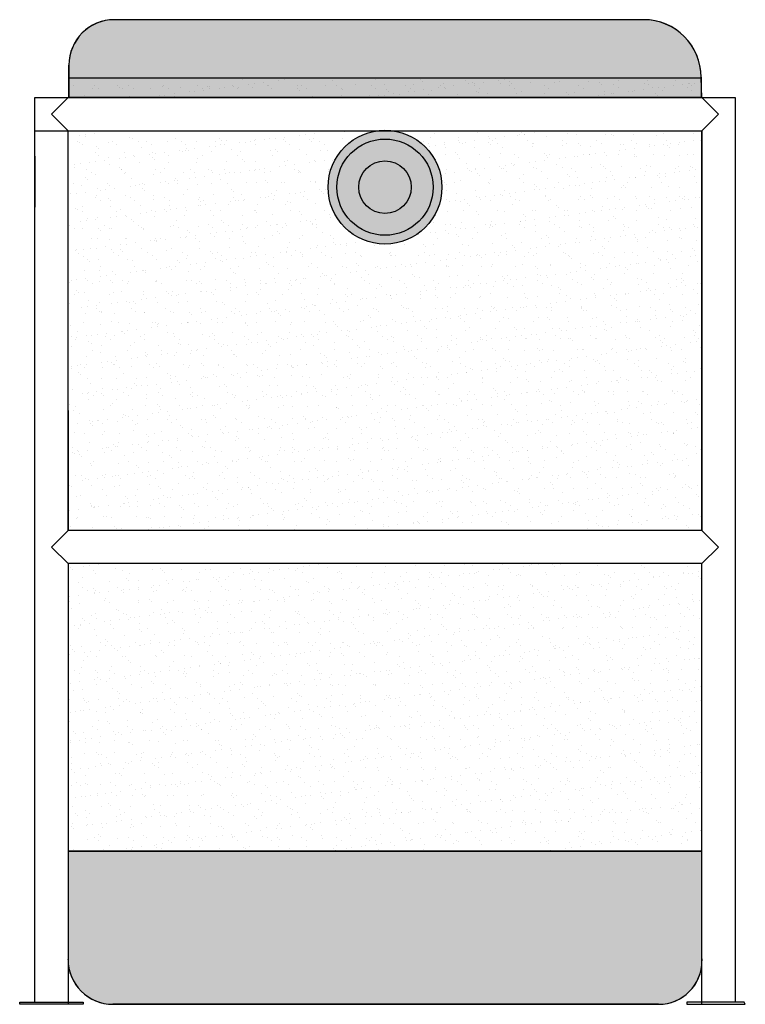
# Model space of a CAD drawing. Units: millimetres. Extents: x -1036 to 621, y 0 to 2250.
import ezdxf

# ---------------------------------------------------------------- set-up
doc = ezdxf.new("R2010")
doc.units = ezdxf.units.MM
doc.header["$LTSCALE"] = 10
doc.layers.get('0').update_dxf_attribs({"linetype": 'CONTINUOUS'})
doc.layers.add('Ansichtsfenster', color=7, linetype='CONTINUOUS')
doc.layers.add('Default', color=7, linetype='CONTINUOUS')

# ---------------------------------------------------------------- blocks, each defined once
blk = doc.blocks.new('EBS Deckel')
h = blk.add_hatch(color=9)
h.dxf.hatch_style = 1
h.paths.add_polyline_path([(130, 0, 1), (-130, 0, 1)])
h.paths.add_polyline_path([(-110, 0, -1), (110, 0, -1)], flags=16)
h.paths.add_polyline_path([(-60, 0, -1), (60, 0, -1)], flags=0)
h = blk.add_hatch(color=9)
h.dxf.hatch_style = 1
h.paths.add_polyline_path([(-110, 0, 1), (110, 0, 1)])
h.paths.add_polyline_path([(60, 0, -1), (-60, 0, -1)], flags=16)
h = blk.add_hatch(color=9)
h.dxf.hatch_style = 1
h.paths.add_polyline_path([(60, 0, 1), (-60, 0, 1)])
at = {"layer": 'Ansichtsfenster'}
for radius in [130, 110, 60]:
    blk.add_circle((0, 0), radius, dxfattribs=at)

msp = doc.modelspace()

# ---------------------------------------------------------------- hatches: boundary and pattern name
at = {"true_color": 0xc7c8ca, "transparency": 33554687}
h = msp.add_hatch(color=9, dxfattribs=at)
h.dxf.hatch_style = 1
h.paths.add_polyline_path([(520.2, 2117), (520.2, 2072), (389.1, 2072), (-923.8, 2072), (-923.8, 2117), (-923.8, 2146.4, -0.414214), (-820.2, 2250), (389.1, 2250, -0.414214), (520.2, 2118.9)])
at = {"true_color": 0xc7c8ca, "transparency": 33554556}
h = msp.add_hatch(dxfattribs=at)
h.set_pattern_fill('AR-SAND', color=9)
h.paths.add_polyline_path([(520.2, 2117), (389.1, 2117), (-923.8, 2117), (-923.8, 2072), (389.1, 2072), (520.2, 2072)])
h = msp.add_hatch(dxfattribs=at)
h.set_pattern_fill('AR-SAND', color=9)
h.paths.add_polyline_path([(522.2, 1996), (389.1, 1996), (-183.1, 1996, -0.372574), (-71.8, 1867.3, -1), (-331.8, 1867.3, -0.372574), (-220.4, 1996), (-925.8, 1996), (-925.8, 1083), (389.1, 1083), (522.2, 1083), (522.2, 1357)])
h = msp.add_hatch(dxfattribs=at)
h.set_pattern_fill('AR-SAND', color=9)
h.paths.add_polyline_path([(522.2, 1007), (389.1, 1007), (-925.8, 1007), (-925.8, 350), (389.1, 350), (522.2, 350)])
at = {"true_color": 0xc7c8ca, "transparency": 33554687}
h = msp.add_hatch(color=9, dxfattribs=at)
h.dxf.hatch_style = 1
h.paths.add_polyline_path([(522.2, 350), (389.1, 350), (-925.8, 350), (-925.8, 102.5, 0.414214), (-823.3, 0), (389.1, 0), (423.3, 0, 0.414214), (522.2, 99)])

# ---------------------------------------------------------------- linework, layer by layer
at = {"layer": 'Default', "color": 7, "linetype": 'Continuous'}
for p, q in [((389.1, 2250), (-820.2, 2250)), ((-923.8, 2117), (-923.8, 2146.4)), ((-923.8, 2117), (-923.8, 2072)), ((-923.8, 2117), (389.1, 2117)), ((389.1, 2117), (520.2, 2117)), ((520.2, 2118.9), (520.2, 2117)), ((520.2, 2117), (520.2, 2072)), ((522.2, 2072), (520.2, 2117)), ((-1001.8, 2072), (389.1, 2072)), ((-1001.8, 5), (-1001.8, 2072)), ((-925.8, 2072), (-963.8, 2034)), ((389.1, 2072), (598.2, 2072)), ((560.2, 2034), (522.2, 2072)), ((598.2, 2072), (598.2, 5)), ((-963.8, 2034), (-925.8, 1996)), ((522.2, 1996), (560.2, 2034)), ((-1001.8, 1996), (389.1, 1996)), ((-1001.8, 1996), (389.1, 1996)), ((-925.8, 1083), (-925.8, 1996)), ((389.1, 1996), (522.2, 1996)), ((389.1, 1996), (522.2, 1996)), ((522.2, 1083), (522.2, 1996)), ((-1001.8, 1937.8), (-1001.8, 1821.8)), ((-925.8, 1357), (-925.8, 1083)), ((522.2, 1083), (522.2, 1357)), ((-925.8, 1083), (-963.8, 1045)), ((389.1, 1083), (-925.8, 1083)), ((522.2, 1083), (389.1, 1083)), ((522.2, 1083), (560.2, 1045)), ((-963.8, 1045), (-925.8, 1007)), ((560.2, 1045), (522.2, 1007)), ((-925.8, 1007), (-925.8, 103.1)), ((389.1, 1007), (-925.8, 1007)), ((522.2, 1007), (389.1, 1007)), ((522.2, 0), (522.2, 1007)), ((389.1, 350), (-925.8, 350)), ((522.2, 350), (389.1, 350)), ((-925.8, 103.1), (-925.8, 0)), ((-925.8, 102.5), (-925.8, 103.1)), ((522.2, 104), (522.2, 99)), ((-1036.3, 5), (-891.3, 5)), ((-1036.3, 0), (-1036.3, 5)), ((-891.3, 0), (-1036.3, 0)), ((-925.8, 5), (-925.8, 0)), ((-891.3, 5), (-891.3, 0)), ((389.1, 0), (-823.3, 0)), ((487.7, 5), (487.7, 0)), ((618.3, 5), (487.7, 5)), ((621.3, 0), (618.3, 5)), ((423.3, 0), (389.1, 0)), ((487.7, 0), (621.3, 0))]:
    msp.add_line(p, q, dxfattribs=at)
at = {"layer": 'Default', "color": 7}
for points in [[(389.1, 2250), (-820.2, 2250, 0.414214), (-923.8, 2146.4), (-923.8, 2117), (389.1, 2117)], [(389.1, 2117), (520.2, 2117), (520.2, 2118.9, 0.414214), (389.1, 2250)], [(389.1, 350), (-925.8, 350), (-925.8, 103.1), (-925.8, 102.5, 0.414214), (-823.3, 0), (389.1, 0)], [(389.1, 0), (423.3, 0, 0.414214), (522.2, 99), (522.2, 350), (389.1, 350)]]:
    msp.add_lwpolyline(points, format="xyb", dxfattribs=at)
for points in [[(389.1, 2072), (-923.8, 2072), (-923.8, 2117), (389.1, 2117)], [(389.1, 2117), (520.2, 2117), (520.2, 2072), (389.1, 2072)], [(389.1, 1083), (-925.8, 1083), (-925.8, 1996), (389.1, 1996)], [(389.1, 1996), (522.2, 1996), (522.2, 1357), (522.2, 1083), (389.1, 1083)], [(389.1, 1007), (-925.8, 1007), (-925.8, 350), (389.1, 350)], [(389.1, 350), (522.2, 350), (522.2, 1007), (389.1, 1007)]]:
    msp.add_lwpolyline(points, dxfattribs=at)
at = {"layer": 'Default', "color": 7, "linetype": 'Continuous'}
for centre, radius, start, end in [((-820.2, 2146.4), 103.6, 90, 180), ((389.1, 2118.9), 131.1, 0, 90), ((-823.3, 102.5), 102.5, 180, 270), ((423.3, 99), 99, 270, 0)]:
    msp.add_arc(centre, radius, start, end, dxfattribs=at)

# ---------------------------------------------------------------- block references
at = {"layer": 'Ansichtsfenster'}
msp.add_blockref('EBS Deckel', (-201.8, 1867.3), dxfattribs=at)

doc.saveas('drawing.dxf')
